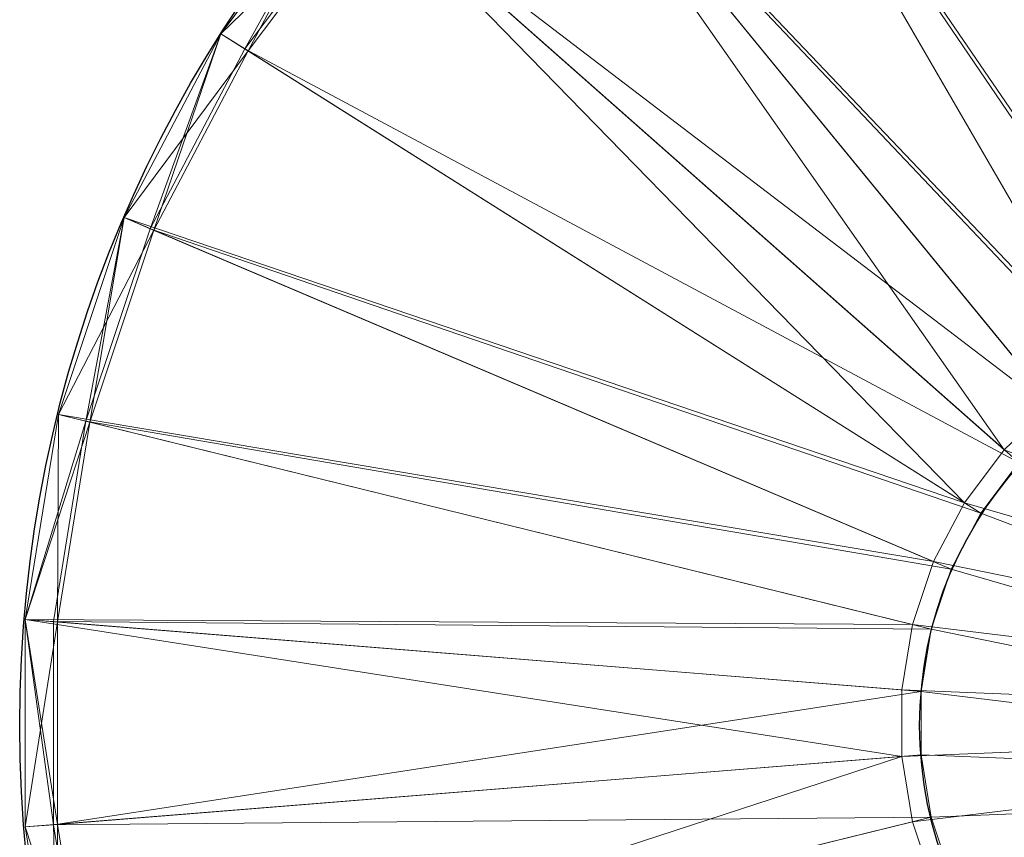
# Model space of a CAD drawing. Units: metres. Extents: x -0.2 to 0.201, y -0.282 to 0.201.
# Drawn here: x -0.2 to -0.047, y -0.017 to 0.11 of the extents above; entities that cross this region are included whole.
import ezdxf

# ---------------------------------------------------------------- set-up
doc = ezdxf.new("R2010")
doc.units = ezdxf.units.M
doc.header["$LTSCALE"] = 1000
doc.layers.add('Mobilier 2D', color=202, linetype='Continuous')
doc.layers.add('Mobilier 3D', color=7, linetype='Continuous')

# ---------------------------------------------------------------- blocks, each defined once
blk = doc.blocks.new('63')
at = {"layer": 'Mobilier 2D'}
for radius in [0.2002, 0.06053]:
    blk.add_circle((-0.00001, 0.00015), radius, dxfattribs=at)
at = {"layer": 'Mobilier 3D', "color": 1, "linetype": 'Continuous', "lineweight": 0}
mesh = blk.add_polyface(dxfattribs=at)
corners = [(-0.07074, 0.18766, 0.28067), (-0.01229, 0.06318, 0.53), (-0.03977, 0.19662, 0.28067)]
mesh.append_faces([[corners[k] for k in face] for face in [(0, 1, 2)]], dxfattribs={"color": 1})
mesh = blk.add_polyface(dxfattribs=at)
corners = [(-0.03889, 0.1923, 0.27826), (-0.01169, 0.06026, 0.52499), (-0.06917, 0.18354, 0.27826)]
mesh.append_faces([[corners[k] for k in face] for face in [(0, 1, 2)]], dxfattribs={"color": 1})
mesh = blk.add_polyface(dxfattribs=at)
corners = [(-0.09986, 0.17385, 0.28067), (-0.02218, 0.06032, 0.53), (-0.07074, 0.18766, 0.28067)]
mesh.append_faces([[corners[k] for k in face] for face in [(0, 1, 2)]], dxfattribs={"color": 1})
mesh = blk.add_polyface(dxfattribs=at)
corners = [(-0.07074, 0.18766, 0.28067), (-0.02218, 0.06032, 0.53), (-0.01229, 0.06318, 0.53)]
mesh.append_faces([[corners[k] for k in face] for face in [(0, 1, 2)]], dxfattribs={"color": 1})
mesh = blk.add_polyface(dxfattribs=at)
corners = [(-0.06917, 0.18354, 0.27826), (-0.02113, 0.05753, 0.52499), (-0.09766, 0.17003, 0.27826)]
mesh.append_faces([[corners[k] for k in face] for face in [(0, 1, 2)]], dxfattribs={"color": 1})
mesh = blk.add_polyface(dxfattribs=at)
corners = [(-0.01169, 0.06026, 0.52499), (-0.02113, 0.05753, 0.52499), (-0.06917, 0.18354, 0.27826)]
mesh.append_faces([[corners[k] for k in face] for face in [(0, 1, 2)]], dxfattribs={"color": 1})
mesh = blk.add_polyface(dxfattribs=at)
corners = [(-0.1264, 0.15555, 0.28067), (-0.03149, 0.0559, 0.53), (-0.09986, 0.17385, 0.28067)]
mesh.append_faces([[corners[k] for k in face] for face in [(0, 1, 2)]], dxfattribs={"color": 1})
mesh = blk.add_polyface(dxfattribs=at)
corners = [(-0.09986, 0.17385, 0.28067), (-0.03149, 0.0559, 0.53), (-0.02218, 0.06032, 0.53)]
mesh.append_faces([[corners[k] for k in face] for face in [(0, 1, 2)]], dxfattribs={"color": 1})
mesh = blk.add_polyface(dxfattribs=at)
corners = [(-0.09766, 0.17003, 0.27826), (-0.03, 0.05332, 0.52499), (-0.12361, 0.15214, 0.27826)]
mesh.append_faces([[corners[k] for k in face] for face in [(0, 1, 2)]], dxfattribs={"color": 1})
mesh = blk.add_polyface(dxfattribs=at)
corners = [(-0.02113, 0.05753, 0.52499), (-0.03, 0.05332, 0.52499), (-0.09766, 0.17003, 0.27826)]
mesh.append_faces([[corners[k] for k in face] for face in [(0, 1, 2)]], dxfattribs={"color": 1})
mesh = blk.add_polyface(dxfattribs=at)
corners = [(-0.14965, 0.13323, 0.28067), (-0.0474, 0.04292, 0.53), (-0.1264, 0.15555, 0.28067)]
mesh.append_faces([[corners[k] for k in face] for face in [(0, 1, 2)]], dxfattribs={"color": 1})
mesh = blk.add_polyface(dxfattribs=at)
corners = [(-0.0474, 0.04292, 0.53), (-0.03997, 0.05005, 0.53), (-0.1264, 0.15555, 0.28067)]
mesh.append_faces([[corners[k] for k in face] for face in [(0, 1, 2)]], dxfattribs={"color": 1})
mesh = blk.add_polyface(dxfattribs=at)
corners = [(-0.1264, 0.15555, 0.28067), (-0.03997, 0.05005, 0.53), (-0.03149, 0.0559, 0.53)]
mesh.append_faces([[corners[k] for k in face] for face in [(0, 1, 2)]], dxfattribs={"color": 1})
mesh = blk.add_polyface(dxfattribs=at)
corners = [(-0.12361, 0.15214, 0.27826), (-0.03809, 0.04774, 0.52499), (-0.14635, 0.13031, 0.27826)]
mesh.append_faces([[corners[k] for k in face] for face in [(0, 1, 2)]], dxfattribs={"color": 1})
mesh = blk.add_polyface(dxfattribs=at)
corners = [(-0.03, 0.05332, 0.52499), (-0.03809, 0.04774, 0.52499), (-0.12361, 0.15214, 0.27826)]
mesh.append_faces([[corners[k] for k in face] for face in [(0, 1, 2)]], dxfattribs={"color": 1})
at = {"layer": 'Mobilier 3D', "color": 9, "linetype": 'Continuous', "lineweight": 0}
mesh = blk.add_polyface(dxfattribs=at)
corners = [(-0.16901, 0.10748), (-0.16901, 0.10748, 0.28047), (-0.14965, 0.13323)]
mesh.append_faces([[corners[k] for k in face] for face in [(0, 1, 2)]], dxfattribs={"color": 9})
mesh = blk.add_polyface(dxfattribs=at)
corners = [(-0.16901, 0.10748, 0.28047), (-0.14965, 0.13323, 0.28047), (-0.14965, 0.13323)]
mesh.append_faces([[corners[k] for k in face] for face in [(0, 1, 2)]], dxfattribs={"color": 9})
mesh = blk.add_polyface(dxfattribs=at)
corners = [(-0.14588, 0.1299), (-0.16901, 0.10748), (-0.14965, 0.13323)]
mesh.append_faces([[corners[k] for k in face] for face in [(0, 1, 2)]], dxfattribs={"color": 9})
at = {"layer": 'Mobilier 3D', "color": 1, "linetype": 'Continuous', "lineweight": 0}
mesh = blk.add_polyface(dxfattribs=at)
corners = [(-0.16477, 0.1048, 0.28047), (-0.14965, 0.13323, 0.28047), (-0.16901, 0.10748, 0.28047)]
mesh.append_faces([[corners[k] for k in face] for face in [(0, 1, 2)]], dxfattribs={"color": 1})
mesh = blk.add_polyface(dxfattribs=at)
corners = [(-0.16901, 0.10748, 0.28067), (-0.05359, 0.03469, 0.53), (-0.14965, 0.13323, 0.28067)]
mesh.append_faces([[corners[k] for k in face] for face in [(0, 1, 2)]], dxfattribs={"color": 1})
mesh = blk.add_polyface(dxfattribs=at)
corners = [(-0.16529, 0.10513, 0.27826), (-0.16901, 0.10748, 0.28067), (-0.14965, 0.13323, 0.28067)]
mesh.append_faces([[corners[k] for k in face] for face in [(0, 1, 2)]], dxfattribs={"color": 1})
mesh = blk.add_polyface(dxfattribs=at)
corners = [(-0.14635, 0.13031, 0.27826), (-0.16529, 0.10513, 0.27826), (-0.14965, 0.13323, 0.28067)]
mesh.append_faces([[corners[k] for k in face] for face in [(0, 1, 2)]], dxfattribs={"color": 1})
mesh = blk.add_polyface(dxfattribs=at)
corners = [(-0.16477, 0.1048, 0.28047), (-0.14588, 0.1299, 0.28047), (-0.14965, 0.13323, 0.28047)]
mesh.append_faces([[corners[k] for k in face] for face in [(0, 1, 2)]], dxfattribs={"color": 1})
mesh = blk.add_polyface(dxfattribs=at)
corners = [(-0.05359, 0.03469, 0.53), (-0.0474, 0.04292, 0.53), (-0.14965, 0.13323, 0.28067)]
mesh.append_faces([[corners[k] for k in face] for face in [(0, 1, 2)]], dxfattribs={"color": 1})
at = {"layer": 'Mobilier 3D', "color": 9, "linetype": 'Continuous', "lineweight": 0}
mesh = blk.add_polyface(dxfattribs=at)
corners = [(-0.14588, 0.1299), (-0.16477, 0.1048), (-0.16901, 0.10748)]
mesh.append_faces([[corners[k] for k in face] for face in [(0, 1, 2)]], dxfattribs={"color": 9})
at = {"layer": 'Mobilier 3D', "color": 1, "linetype": 'Continuous', "lineweight": 0}
mesh = blk.add_polyface(dxfattribs=at)
corners = [(-0.14635, 0.13031, 0.27826), (-0.04517, 0.04095, 0.52499), (-0.16529, 0.10513, 0.27826)]
mesh.append_faces([[corners[k] for k in face] for face in [(0, 1, 2)]], dxfattribs={"color": 1})
at = {"layer": 'Mobilier 3D', "color": 9, "linetype": 'Continuous', "lineweight": 0}
mesh = blk.add_polyface(dxfattribs=at)
corners = [(-0.14588, 0.1299), (-0.14588, 0.1299, 0.28047), (-0.16477, 0.1048)]
mesh.append_faces([[corners[k] for k in face] for face in [(0, 1, 2)]], dxfattribs={"color": 9})
mesh = blk.add_polyface(dxfattribs=at)
corners = [(-0.14588, 0.1299, 0.28047), (-0.16477, 0.1048, 0.28047), (-0.16477, 0.1048)]
mesh.append_faces([[corners[k] for k in face] for face in [(0, 1, 2)]], dxfattribs={"color": 9})
at = {"layer": 'Mobilier 3D', "color": 1, "linetype": 'Continuous', "lineweight": 0}
mesh = blk.add_polyface(dxfattribs=at)
corners = [(-0.03809, 0.04774, 0.52499), (-0.04517, 0.04095, 0.52499), (-0.14635, 0.13031, 0.27826)]
mesh.append_faces([[corners[k] for k in face] for face in [(0, 1, 2)]], dxfattribs={"color": 1})
at = {"layer": 'Mobilier 3D', "color": 9, "linetype": 'Continuous', "lineweight": 0}
mesh = blk.add_polyface(dxfattribs=at)
corners = [(-0.184, 0.07896), (-0.184, 0.07896, 0.28047), (-0.16901, 0.10748)]
mesh.append_faces([[corners[k] for k in face] for face in [(0, 1, 2)]], dxfattribs={"color": 9})
mesh = blk.add_polyface(dxfattribs=at)
corners = [(-0.184, 0.07896, 0.28047), (-0.16901, 0.10748, 0.28047), (-0.16901, 0.10748)]
mesh.append_faces([[corners[k] for k in face] for face in [(0, 1, 2)]], dxfattribs={"color": 9})
mesh = blk.add_polyface(dxfattribs=at)
corners = [(-0.17937, 0.07699), (-0.184, 0.07896), (-0.16901, 0.10748)]
mesh.append_faces([[corners[k] for k in face] for face in [(0, 1, 2)]], dxfattribs={"color": 9})
at = {"layer": 'Mobilier 3D', "color": 1, "linetype": 'Continuous', "lineweight": 0}
mesh = blk.add_polyface(dxfattribs=at)
corners = [(-0.16477, 0.1048, 0.28047), (-0.16901, 0.10748, 0.28047), (-0.184, 0.07896, 0.28047)]
mesh.append_faces([[corners[k] for k in face] for face in [(0, 1, 2)]], dxfattribs={"color": 1})
mesh = blk.add_polyface(dxfattribs=at)
corners = [(-0.184, 0.07896, 0.28067), (-0.05359, 0.03469, 0.53), (-0.16901, 0.10748, 0.28067)]
mesh.append_faces([[corners[k] for k in face] for face in [(0, 1, 2)]], dxfattribs={"color": 1})
mesh = blk.add_polyface(dxfattribs=at)
corners = [(-0.17994, 0.07723, 0.27826), (-0.184, 0.07896, 0.28067), (-0.16901, 0.10748, 0.28067)]
mesh.append_faces([[corners[k] for k in face] for face in [(0, 1, 2)]], dxfattribs={"color": 1})
mesh = blk.add_polyface(dxfattribs=at)
corners = [(-0.16529, 0.10513, 0.27826), (-0.17994, 0.07723, 0.27826), (-0.16901, 0.10748, 0.28067)]
mesh.append_faces([[corners[k] for k in face] for face in [(0, 1, 2)]], dxfattribs={"color": 1})
at = {"layer": 'Mobilier 3D', "color": 9, "linetype": 'Continuous', "lineweight": 0}
mesh = blk.add_polyface(dxfattribs=at)
corners = [(-0.16477, 0.1048), (-0.17937, 0.07699), (-0.16901, 0.10748)]
mesh.append_faces([[corners[k] for k in face] for face in [(0, 1, 2)]], dxfattribs={"color": 9})
at = {"layer": 'Mobilier 3D', "color": 1, "linetype": 'Continuous', "lineweight": 0}
mesh = blk.add_polyface(dxfattribs=at)
corners = [(-0.17937, 0.07699, 0.28047), (-0.16477, 0.1048, 0.28047), (-0.184, 0.07896, 0.28047)]
mesh.append_faces([[corners[k] for k in face] for face in [(0, 1, 2)]], dxfattribs={"color": 1})
mesh = blk.add_polyface(dxfattribs=at)
corners = [(-0.16529, 0.10513, 0.27826), (-0.05107, 0.0331, 0.52499), (-0.17994, 0.07723, 0.27826)]
mesh.append_faces([[corners[k] for k in face] for face in [(0, 1, 2)]], dxfattribs={"color": 1})
at = {"layer": 'Mobilier 3D', "color": 9, "linetype": 'Continuous', "lineweight": 0}
mesh = blk.add_polyface(dxfattribs=at)
corners = [(-0.16477, 0.1048), (-0.16477, 0.1048, 0.28047), (-0.17937, 0.07699, 0.28047)]
mesh.append_faces([[corners[k] for k in face] for face in [(0, 1, 2)]], dxfattribs={"color": 9})
mesh = blk.add_polyface(dxfattribs=at)
corners = [(-0.16477, 0.1048), (-0.17937, 0.07699, 0.28047), (-0.17937, 0.07699)]
mesh.append_faces([[corners[k] for k in face] for face in [(0, 1, 2)]], dxfattribs={"color": 9})
at = {"layer": 'Mobilier 3D', "color": 1, "linetype": 'Continuous', "lineweight": 0}
mesh = blk.add_polyface(dxfattribs=at)
corners = [(-0.04517, 0.04095, 0.52499), (-0.05107, 0.0331, 0.52499), (-0.16529, 0.10513, 0.27826)]
mesh.append_faces([[corners[k] for k in face] for face in [(0, 1, 2)]], dxfattribs={"color": 1})
at = {"layer": 'Mobilier 3D', "color": 9, "linetype": 'Continuous', "lineweight": 0}
mesh = blk.add_polyface(dxfattribs=at)
corners = [(-0.1942, 0.0484), (-0.1942, 0.0484, 0.28047), (-0.184, 0.07896)]
mesh.append_faces([[corners[k] for k in face] for face in [(0, 1, 2)]], dxfattribs={"color": 9})
mesh = blk.add_polyface(dxfattribs=at)
corners = [(-0.1942, 0.0484, 0.28047), (-0.184, 0.07896, 0.28047), (-0.184, 0.07896)]
mesh.append_faces([[corners[k] for k in face] for face in [(0, 1, 2)]], dxfattribs={"color": 9})
mesh = blk.add_polyface(dxfattribs=at)
corners = [(-0.18933, 0.0472), (-0.1942, 0.0484), (-0.184, 0.07896)]
mesh.append_faces([[corners[k] for k in face] for face in [(0, 1, 2)]], dxfattribs={"color": 9})
at = {"layer": 'Mobilier 3D', "color": 1, "linetype": 'Continuous', "lineweight": 0}
mesh = blk.add_polyface(dxfattribs=at)
corners = [(-0.17937, 0.07699, 0.28047), (-0.184, 0.07896, 0.28047), (-0.1942, 0.0484, 0.28047)]
mesh.append_faces([[corners[k] for k in face] for face in [(0, 1, 2)]], dxfattribs={"color": 1})
mesh = blk.add_polyface(dxfattribs=at)
corners = [(-0.1942, 0.0484, 0.28067), (-0.05838, 0.02558, 0.53), (-0.184, 0.07896, 0.28067)]
mesh.append_faces([[corners[k] for k in face] for face in [(0, 1, 2)]], dxfattribs={"color": 1})
mesh = blk.add_polyface(dxfattribs=at)
corners = [(-0.18993, 0.04735, 0.27826), (-0.1942, 0.0484, 0.28067), (-0.184, 0.07896, 0.28067)]
mesh.append_faces([[corners[k] for k in face] for face in [(0, 1, 2)]], dxfattribs={"color": 1})
mesh = blk.add_polyface(dxfattribs=at)
corners = [(-0.17994, 0.07723, 0.27826), (-0.18993, 0.04735, 0.27826), (-0.184, 0.07896, 0.28067)]
mesh.append_faces([[corners[k] for k in face] for face in [(0, 1, 2)]], dxfattribs={"color": 1})
at = {"layer": 'Mobilier 3D', "color": 9, "linetype": 'Continuous', "lineweight": 0}
mesh = blk.add_polyface(dxfattribs=at)
corners = [(-0.17937, 0.07699), (-0.18933, 0.0472), (-0.184, 0.07896)]
mesh.append_faces([[corners[k] for k in face] for face in [(0, 1, 2)]], dxfattribs={"color": 9})
at = {"layer": 'Mobilier 3D', "color": 1, "linetype": 'Continuous', "lineweight": 0}
mesh = blk.add_polyface(dxfattribs=at)
corners = [(-0.184, 0.07896, 0.28067), (-0.05838, 0.02558, 0.53), (-0.05359, 0.03469, 0.53)]
mesh.append_faces([[corners[k] for k in face] for face in [(0, 1, 2)]], dxfattribs={"color": 1})
mesh = blk.add_polyface(dxfattribs=at)
corners = [(-0.18933, 0.0472, 0.28047), (-0.17937, 0.07699, 0.28047), (-0.1942, 0.0484, 0.28047)]
mesh.append_faces([[corners[k] for k in face] for face in [(0, 1, 2)]], dxfattribs={"color": 1})
mesh = blk.add_polyface(dxfattribs=at)
corners = [(-0.17994, 0.07723, 0.27826), (-0.05564, 0.02441, 0.52499), (-0.18993, 0.04735, 0.27826)]
mesh.append_faces([[corners[k] for k in face] for face in [(0, 1, 2)]], dxfattribs={"color": 1})
at = {"layer": 'Mobilier 3D', "color": 9, "linetype": 'Continuous', "lineweight": 0}
mesh = blk.add_polyface(dxfattribs=at)
corners = [(-0.17937, 0.07699), (-0.17937, 0.07699, 0.28047), (-0.18933, 0.0472, 0.28047)]
mesh.append_faces([[corners[k] for k in face] for face in [(0, 1, 2)]], dxfattribs={"color": 9})
mesh = blk.add_polyface(dxfattribs=at)
corners = [(-0.17937, 0.07699), (-0.18933, 0.0472, 0.28047), (-0.18933, 0.0472)]
mesh.append_faces([[corners[k] for k in face] for face in [(0, 1, 2)]], dxfattribs={"color": 9})
at = {"layer": 'Mobilier 3D', "color": 1, "linetype": 'Continuous', "lineweight": 0}
mesh = blk.add_polyface(dxfattribs=at)
corners = [(-0.05107, 0.0331, 0.52499), (-0.05564, 0.02441, 0.52499), (-0.17994, 0.07723, 0.27826)]
mesh.append_faces([[corners[k] for k in face] for face in [(0, 1, 2)]], dxfattribs={"color": 1})
mesh = blk.add_polyface(dxfattribs=at)
corners = [(0.06455, 0.0005, 0.53), (-0.03997, 0.05005, 0.53), (-0.0474, 0.04292, 0.53)]
mesh.append_faces([[corners[k] for k in face] for face in [(0, 1, 2)]], dxfattribs={"color": 1})
at = {"layer": 'Mobilier 3D', "color": 9, "linetype": 'Continuous', "lineweight": 0}
mesh = blk.add_polyface(dxfattribs=at)
corners = [(-0.19938, 0.01661), (-0.19938, 0.01661, 0.28047), (-0.1942, 0.0484)]
mesh.append_faces([[corners[k] for k in face] for face in [(0, 1, 2)]], dxfattribs={"color": 9})
mesh = blk.add_polyface(dxfattribs=at)
corners = [(-0.19938, 0.01661, 0.28047), (-0.1942, 0.0484, 0.28047), (-0.1942, 0.0484)]
mesh.append_faces([[corners[k] for k in face] for face in [(0, 1, 2)]], dxfattribs={"color": 9})
mesh = blk.add_polyface(dxfattribs=at)
corners = [(-0.18933, 0.0472), (-0.19938, 0.01661), (-0.1942, 0.0484)]
mesh.append_faces([[corners[k] for k in face] for face in [(0, 1, 2)]], dxfattribs={"color": 9})
at = {"layer": 'Mobilier 3D', "color": 1, "linetype": 'Continuous', "lineweight": 0}
mesh = blk.add_polyface(dxfattribs=at)
corners = [(-0.19437, 0.0162, 0.28047), (-0.1942, 0.0484, 0.28047), (-0.19938, 0.01661, 0.28047)]
mesh.append_faces([[corners[k] for k in face] for face in [(0, 1, 2)]], dxfattribs={"color": 1})
mesh = blk.add_polyface(dxfattribs=at)
corners = [(-0.19938, 0.01661, 0.28067), (-0.06164, 0.01581, 0.53), (-0.1942, 0.0484, 0.28067)]
mesh.append_faces([[corners[k] for k in face] for face in [(0, 1, 2)]], dxfattribs={"color": 1})
mesh = blk.add_polyface(dxfattribs=at)
corners = [(-0.18993, 0.04735, 0.27826), (-0.19938, 0.01661, 0.28067), (-0.1942, 0.0484, 0.28067)]
mesh.append_faces([[corners[k] for k in face] for face in [(0, 1, 2)]], dxfattribs={"color": 1})
mesh = blk.add_polyface(dxfattribs=at)
corners = [(-0.19437, 0.0162, 0.28047), (-0.18933, 0.0472, 0.28047), (-0.1942, 0.0484, 0.28047)]
mesh.append_faces([[corners[k] for k in face] for face in [(0, 1, 2)]], dxfattribs={"color": 1})
mesh = blk.add_polyface(dxfattribs=at)
corners = [(-0.1942, 0.0484, 0.28067), (-0.06164, 0.01581, 0.53), (-0.05838, 0.02558, 0.53)]
mesh.append_faces([[corners[k] for k in face] for face in [(0, 1, 2)]], dxfattribs={"color": 1})
mesh = blk.add_polyface(dxfattribs=at)
corners = [(-0.18993, 0.04735, 0.27826), (-0.19499, 0.01625, 0.27826), (-0.19938, 0.01661, 0.28067)]
mesh.append_faces([[corners[k] for k in face] for face in [(0, 1, 2)]], dxfattribs={"color": 1})
at = {"layer": 'Mobilier 3D', "color": 9, "linetype": 'Continuous', "lineweight": 0}
mesh = blk.add_polyface(dxfattribs=at)
corners = [(-0.18933, 0.0472), (-0.19437, 0.0162), (-0.19938, 0.01661)]
mesh.append_faces([[corners[k] for k in face] for face in [(0, 1, 2)]], dxfattribs={"color": 9})
at = {"layer": 'Mobilier 3D', "color": 1, "linetype": 'Continuous', "lineweight": 0}
mesh = blk.add_polyface(dxfattribs=at)
corners = [(-0.18993, 0.04735, 0.27826), (-0.05875, 0.0151, 0.52499), (-0.19499, 0.01625, 0.27826)]
mesh.append_faces([[corners[k] for k in face] for face in [(0, 1, 2)]], dxfattribs={"color": 1})
at = {"layer": 'Mobilier 3D', "color": 9, "linetype": 'Continuous', "lineweight": 0}
mesh = blk.add_polyface(dxfattribs=at)
corners = [(-0.18933, 0.0472), (-0.18933, 0.0472, 0.28047), (-0.19437, 0.0162)]
mesh.append_faces([[corners[k] for k in face] for face in [(0, 1, 2)]], dxfattribs={"color": 9})
mesh = blk.add_polyface(dxfattribs=at)
corners = [(-0.18933, 0.0472, 0.28047), (-0.19437, 0.0162, 0.28047), (-0.19437, 0.0162)]
mesh.append_faces([[corners[k] for k in face] for face in [(0, 1, 2)]], dxfattribs={"color": 9})
at = {"layer": 'Mobilier 3D', "color": 1, "linetype": 'Continuous', "lineweight": 0}
mesh = blk.add_polyface(dxfattribs=at)
corners = [(-0.05564, 0.02441, 0.52499), (-0.05875, 0.0151, 0.52499), (-0.18993, 0.04735, 0.27826)]
mesh.append_faces([[corners[k] for k in face] for face in [(0, 1, 2)]], dxfattribs={"color": 1})
mesh = blk.add_polyface(dxfattribs=at)
corners = [(0.06455, 0.0005, 0.53), (-0.0474, 0.04292, 0.53), (-0.05359, 0.03469, 0.53)]
mesh.append_faces([[corners[k] for k in face] for face in [(0, 1, 2)]], dxfattribs={"color": 1})
mesh = blk.add_polyface(dxfattribs=at)
corners = [(0.06077, -0.00928, 0.52499), (-0.05107, 0.0331, 0.52499), (-0.04517, 0.04095, 0.52499)]
mesh.append_faces([[corners[k] for k in face] for face in [(0, 1, 2)]], dxfattribs={"color": 1})
mesh = blk.add_polyface(dxfattribs=at)
corners = [(0.06455, 0.0005, 0.53), (-0.05359, 0.03469, 0.53), (-0.05838, 0.02558, 0.53)]
mesh.append_faces([[corners[k] for k in face] for face in [(0, 1, 2)]], dxfattribs={"color": 1})
mesh = blk.add_polyface(dxfattribs=at)
corners = [(0.06077, -0.00928, 0.52499), (-0.05564, 0.02441, 0.52499), (-0.05107, 0.0331, 0.52499)]
mesh.append_faces([[corners[k] for k in face] for face in [(0, 1, 2)]], dxfattribs={"color": 1})
mesh = blk.add_polyface(dxfattribs=at)
corners = [(0.06455, 0.0005, 0.53), (-0.05838, 0.02558, 0.53), (-0.06164, 0.01581, 0.53)]
mesh.append_faces([[corners[k] for k in face] for face in [(0, 1, 2)]], dxfattribs={"color": 1})
mesh = blk.add_polyface(dxfattribs=at)
corners = [(0.06077, -0.00928, 0.52499), (-0.05875, 0.0151, 0.52499), (-0.05564, 0.02441, 0.52499)]
mesh.append_faces([[corners[k] for k in face] for face in [(0, 1, 2)]], dxfattribs={"color": 1})
at = {"layer": 'Mobilier 3D', "color": 9, "linetype": 'Continuous', "lineweight": 0}
mesh = blk.add_polyface(dxfattribs=at)
corners = [(-0.19938, -0.01561), (-0.19938, -0.01561, 0.28047), (-0.19938, 0.01661)]
mesh.append_faces([[corners[k] for k in face] for face in [(0, 1, 2)]], dxfattribs={"color": 9})
mesh = blk.add_polyface(dxfattribs=at)
corners = [(-0.19938, -0.01561, 0.28047), (-0.19938, 0.01661, 0.28047), (-0.19938, 0.01661)]
mesh.append_faces([[corners[k] for k in face] for face in [(0, 1, 2)]], dxfattribs={"color": 9})
mesh = blk.add_polyface(dxfattribs=at)
corners = [(-0.19437, 0.0162), (-0.19437, -0.0152), (-0.19938, 0.01661)]
mesh.append_faces([[corners[k] for k in face] for face in [(0, 1, 2)]], dxfattribs={"color": 9})
mesh = blk.add_polyface(dxfattribs=at)
corners = [(-0.19437, -0.0152), (-0.19938, -0.01561), (-0.19938, 0.01661)]
mesh.append_faces([[corners[k] for k in face] for face in [(0, 1, 2)]], dxfattribs={"color": 9})
at = {"layer": 'Mobilier 3D', "color": 1, "linetype": 'Continuous', "lineweight": 0}
mesh = blk.add_polyface(dxfattribs=at)
corners = [(-0.19437, 0.0162, 0.28047), (-0.19938, 0.01661, 0.28047), (-0.19938, -0.01561, 0.28047)]
mesh.append_faces([[corners[k] for k in face] for face in [(0, 1, 2)]], dxfattribs={"color": 1})
mesh = blk.add_polyface(dxfattribs=at)
corners = [(-0.19938, -0.01561, 0.28067), (-0.0633, -0.00465, 0.53), (-0.19938, 0.01661, 0.28067)]
mesh.append_faces([[corners[k] for k in face] for face in [(0, 1, 2)]], dxfattribs={"color": 1})
mesh = blk.add_polyface(dxfattribs=at)
corners = [(-0.0633, -0.00465, 0.53), (-0.0633, 0.00565, 0.53), (-0.19938, 0.01661, 0.28067)]
mesh.append_faces([[corners[k] for k in face] for face in [(0, 1, 2)]], dxfattribs={"color": 1})
mesh = blk.add_polyface(dxfattribs=at)
corners = [(-0.19938, 0.01661, 0.28067), (-0.0633, 0.00565, 0.53), (-0.06164, 0.01581, 0.53)]
mesh.append_faces([[corners[k] for k in face] for face in [(0, 1, 2)]], dxfattribs={"color": 1})
mesh = blk.add_polyface(dxfattribs=at)
corners = [(-0.19499, 0.01625, 0.27826), (-0.19499, -0.01525, 0.27826), (-0.19938, 0.01661, 0.28067)]
mesh.append_faces([[corners[k] for k in face] for face in [(0, 1, 2)]], dxfattribs={"color": 1})
mesh = blk.add_polyface(dxfattribs=at)
corners = [(-0.19499, -0.01525, 0.27826), (-0.19938, -0.01561, 0.28067), (-0.19938, 0.01661, 0.28067)]
mesh.append_faces([[corners[k] for k in face] for face in [(0, 1, 2)]], dxfattribs={"color": 1})
mesh = blk.add_polyface(dxfattribs=at)
corners = [(-0.19437, -0.0152, 0.28047), (-0.19437, 0.0162, 0.28047), (-0.19938, -0.01561, 0.28047)]
mesh.append_faces([[corners[k] for k in face] for face in [(0, 1, 2)]], dxfattribs={"color": 1})
mesh = blk.add_polyface(dxfattribs=at)
corners = [(-0.19499, 0.01625, 0.27826), (-0.06033, 0.00541, 0.52499), (-0.19499, -0.01525, 0.27826)]
mesh.append_faces([[corners[k] for k in face] for face in [(0, 1, 2)]], dxfattribs={"color": 1})
mesh = blk.add_polyface(dxfattribs=at)
corners = [(-0.05875, 0.0151, 0.52499), (-0.06033, 0.00541, 0.52499), (-0.19499, 0.01625, 0.27826)]
mesh.append_faces([[corners[k] for k in face] for face in [(0, 1, 2)]], dxfattribs={"color": 1})
at = {"layer": 'Mobilier 3D', "color": 9, "linetype": 'Continuous', "lineweight": 0}
mesh = blk.add_polyface(dxfattribs=at)
corners = [(-0.19437, 0.0162), (-0.19437, 0.0162, 0.28047), (-0.19437, -0.0152, 0.28047)]
mesh.append_faces([[corners[k] for k in face] for face in [(0, 1, 2)]], dxfattribs={"color": 9})
mesh = blk.add_polyface(dxfattribs=at)
corners = [(-0.19437, 0.0162), (-0.19437, -0.0152, 0.28047), (-0.19437, -0.0152)]
mesh.append_faces([[corners[k] for k in face] for face in [(0, 1, 2)]], dxfattribs={"color": 9})
at = {"layer": 'Mobilier 3D', "color": 1, "linetype": 'Continuous', "lineweight": 0}
mesh = blk.add_polyface(dxfattribs=at)
corners = [(0.06455, 0.0005, 0.53), (-0.06164, 0.01581, 0.53), (-0.0633, 0.00565, 0.53)]
mesh.append_faces([[corners[k] for k in face] for face in [(0, 1, 2)]], dxfattribs={"color": 1})
mesh = blk.add_polyface(dxfattribs=at)
corners = [(0.06077, -0.00928, 0.52499), (-0.06033, 0.00541, 0.52499), (-0.05875, 0.0151, 0.52499)]
mesh.append_faces([[corners[k] for k in face] for face in [(0, 1, 2)]], dxfattribs={"color": 1})
mesh = blk.add_polyface(dxfattribs=at)
corners = [(-0.06033, 0.00541, 0.52499), (-0.06033, -0.00441, 0.52499), (-0.19499, -0.01525, 0.27826)]
mesh.append_faces([[corners[k] for k in face] for face in [(0, 1, 2)]], dxfattribs={"color": 1})
mesh = blk.add_polyface(dxfattribs=at)
corners = [(0.06455, 0.0005, 0.53), (-0.0633, 0.00565, 0.53), (-0.0633, -0.00465, 0.53)]
mesh.append_faces([[corners[k] for k in face] for face in [(0, 1, 2)]], dxfattribs={"color": 1})
mesh = blk.add_polyface(dxfattribs=at)
corners = [(0.06077, -0.00928, 0.52499), (-0.06033, -0.00441, 0.52499), (-0.06033, 0.00541, 0.52499)]
mesh.append_faces([[corners[k] for k in face] for face in [(0, 1, 2)]], dxfattribs={"color": 1})
mesh = blk.add_polyface(dxfattribs=at)
corners = [(0.06455, 0.0005, 0.53), (-0.0633, -0.00465, 0.53), (-0.06164, -0.01481, 0.53)]
mesh.append_faces([[corners[k] for k in face] for face in [(0, 1, 2)]], dxfattribs={"color": 1})
mesh = blk.add_polyface(dxfattribs=at)
corners = [(0.06455, 0.0005, 0.53), (-0.06164, -0.01481, 0.53), (-0.05838, -0.02458, 0.53)]
mesh.append_faces([[corners[k] for k in face] for face in [(0, 1, 2)]], dxfattribs={"color": 1})
mesh = blk.add_polyface(dxfattribs=at)
corners = [(0.06455, 0.0005, 0.53), (-0.05838, -0.02458, 0.53), (-0.05359, -0.03369, 0.53)]
mesh.append_faces([[corners[k] for k in face] for face in [(0, 1, 2)]], dxfattribs={"color": 1})
mesh = blk.add_polyface(dxfattribs=at)
corners = [(0.06455, 0.0005, 0.53), (-0.05359, -0.03369, 0.53), (-0.0474, -0.04192, 0.53)]
mesh.append_faces([[corners[k] for k in face] for face in [(0, 1, 2)]], dxfattribs={"color": 1})
mesh = blk.add_polyface(dxfattribs=at)
corners = [(-0.19499, -0.01525, 0.27826), (-0.06033, -0.00441, 0.52499), (-0.05875, -0.0141, 0.52499)]
mesh.append_faces([[corners[k] for k in face] for face in [(0, 1, 2)]], dxfattribs={"color": 1})
mesh = blk.add_polyface(dxfattribs=at)
corners = [(0.06077, -0.00928, 0.52499), (-0.05875, -0.0141, 0.52499), (-0.06033, -0.00441, 0.52499)]
mesh.append_faces([[corners[k] for k in face] for face in [(0, 1, 2)]], dxfattribs={"color": 1})
mesh = blk.add_polyface(dxfattribs=at)
corners = [(-0.1942, -0.0474, 0.28067), (-0.0633, -0.00465, 0.53), (-0.19938, -0.01561, 0.28067)]
mesh.append_faces([[corners[k] for k in face] for face in [(0, 1, 2)]], dxfattribs={"color": 1})
mesh = blk.add_polyface(dxfattribs=at)
corners = [(-0.1942, -0.0474, 0.28067), (-0.06164, -0.01481, 0.53), (-0.0633, -0.00465, 0.53)]
mesh.append_faces([[corners[k] for k in face] for face in [(0, 1, 2)]], dxfattribs={"color": 1})
mesh = blk.add_polyface(dxfattribs=at)
corners = [(0.06077, -0.00928, 0.52499), (-0.05564, -0.02341, 0.52499), (-0.05875, -0.0141, 0.52499)]
mesh.append_faces([[corners[k] for k in face] for face in [(0, 1, 2)]], dxfattribs={"color": 1})
mesh = blk.add_polyface(dxfattribs=at)
corners = [(0.06077, -0.00928, 0.52499), (-0.05107, -0.0321, 0.52499), (-0.05564, -0.02341, 0.52499)]
mesh.append_faces([[corners[k] for k in face] for face in [(0, 1, 2)]], dxfattribs={"color": 1})
mesh = blk.add_polyface(dxfattribs=at)
corners = [(0.06077, -0.00928, 0.52499), (-0.04517, -0.03995, 0.52499), (-0.05107, -0.0321, 0.52499)]
mesh.append_faces([[corners[k] for k in face] for face in [(0, 1, 2)]], dxfattribs={"color": 1})
at = {"layer": 'Mobilier 3D', "color": 9, "linetype": 'Continuous', "lineweight": 0}
mesh = blk.add_polyface(dxfattribs=at)
corners = [(-0.19437, -0.0152), (-0.1942, -0.0474), (-0.19938, -0.01561)]
mesh.append_faces([[corners[k] for k in face] for face in [(0, 1, 2)]], dxfattribs={"color": 9})
at = {"layer": 'Mobilier 3D', "color": 1, "linetype": 'Continuous', "lineweight": 0}
mesh = blk.add_polyface(dxfattribs=at)
corners = [(-0.18933, -0.0462, 0.28047), (-0.19437, -0.0152, 0.28047), (-0.19938, -0.01561, 0.28047)]
mesh.append_faces([[corners[k] for k in face] for face in [(0, 1, 2)]], dxfattribs={"color": 1})
mesh = blk.add_polyface(dxfattribs=at)
corners = [(-0.19499, -0.01525, 0.27826), (-0.1942, -0.0474, 0.28067), (-0.19938, -0.01561, 0.28067)]
mesh.append_faces([[corners[k] for k in face] for face in [(0, 1, 2)]], dxfattribs={"color": 1})
mesh = blk.add_polyface(dxfattribs=at)
corners = [(-0.19499, -0.01525, 0.27826), (-0.05875, -0.0141, 0.52499), (-0.18993, -0.04635, 0.27826)]
mesh.append_faces([[corners[k] for k in face] for face in [(0, 1, 2)]], dxfattribs={"color": 1})
mesh = blk.add_polyface(dxfattribs=at)
corners = [(-0.19499, -0.01525, 0.27826), (-0.18993, -0.04635, 0.27826), (-0.1942, -0.0474, 0.28067)]
mesh.append_faces([[corners[k] for k in face] for face in [(0, 1, 2)]], dxfattribs={"color": 1})
at = {"layer": 'Mobilier 3D', "color": 9, "linetype": 'Continuous', "lineweight": 0}
mesh = blk.add_polyface(dxfattribs=at)
corners = [(-0.19437, -0.0152), (-0.19437, -0.0152, 0.28047), (-0.18933, -0.0462, 0.28047)]
mesh.append_faces([[corners[k] for k in face] for face in [(0, 1, 2)]], dxfattribs={"color": 9})
mesh = blk.add_polyface(dxfattribs=at)
corners = [(-0.19437, -0.0152), (-0.18933, -0.0462, 0.28047), (-0.18933, -0.0462)]
mesh.append_faces([[corners[k] for k in face] for face in [(0, 1, 2)]], dxfattribs={"color": 9})
mesh = blk.add_polyface(dxfattribs=at)
corners = [(-0.19437, -0.0152), (-0.18933, -0.0462), (-0.1942, -0.0474)]
mesh.append_faces([[corners[k] for k in face] for face in [(0, 1, 2)]], dxfattribs={"color": 9})
at = {"layer": 'Mobilier 3D', "color": 1, "linetype": 'Continuous', "lineweight": 0}
mesh = blk.add_polyface(dxfattribs=at)
corners = [(-0.05838, -0.02458, 0.53), (-0.06164, -0.01481, 0.53), (-0.1942, -0.0474, 0.28067)]
mesh.append_faces([[corners[k] for k in face] for face in [(0, 1, 2)]], dxfattribs={"color": 1})
mesh = blk.add_polyface(dxfattribs=at)
corners = [(-0.18993, -0.04635, 0.27826), (-0.05875, -0.0141, 0.52499), (-0.05564, -0.02341, 0.52499)]
mesh.append_faces([[corners[k] for k in face] for face in [(0, 1, 2)]], dxfattribs={"color": 1})
at = {"layer": 'Mobilier 3D', "color": 9, "linetype": 'Continuous', "lineweight": 0}
mesh = blk.add_polyface(dxfattribs=at)
corners = [(-0.1942, -0.0474), (-0.1942, -0.0474, 0.28047), (-0.19938, -0.01561)]
mesh.append_faces([[corners[k] for k in face] for face in [(0, 1, 2)]], dxfattribs={"color": 9})
mesh = blk.add_polyface(dxfattribs=at)
corners = [(-0.1942, -0.0474, 0.28047), (-0.19938, -0.01561, 0.28047), (-0.19938, -0.01561)]
mesh.append_faces([[corners[k] for k in face] for face in [(0, 1, 2)]], dxfattribs={"color": 9})
at = {"layer": 'Mobilier 3D', "color": 1, "linetype": 'Continuous', "lineweight": 0}
mesh = blk.add_polyface(dxfattribs=at)
corners = [(-0.18933, -0.0462, 0.28047), (-0.19938, -0.01561, 0.28047), (-0.1942, -0.0474, 0.28047)]
mesh.append_faces([[corners[k] for k in face] for face in [(0, 1, 2)]], dxfattribs={"color": 1})

msp = doc.modelspace()

# ---------------------------------------------------------------- block references
msp.add_blockref('63', (0, 0))

doc.saveas('drawing.dxf')
